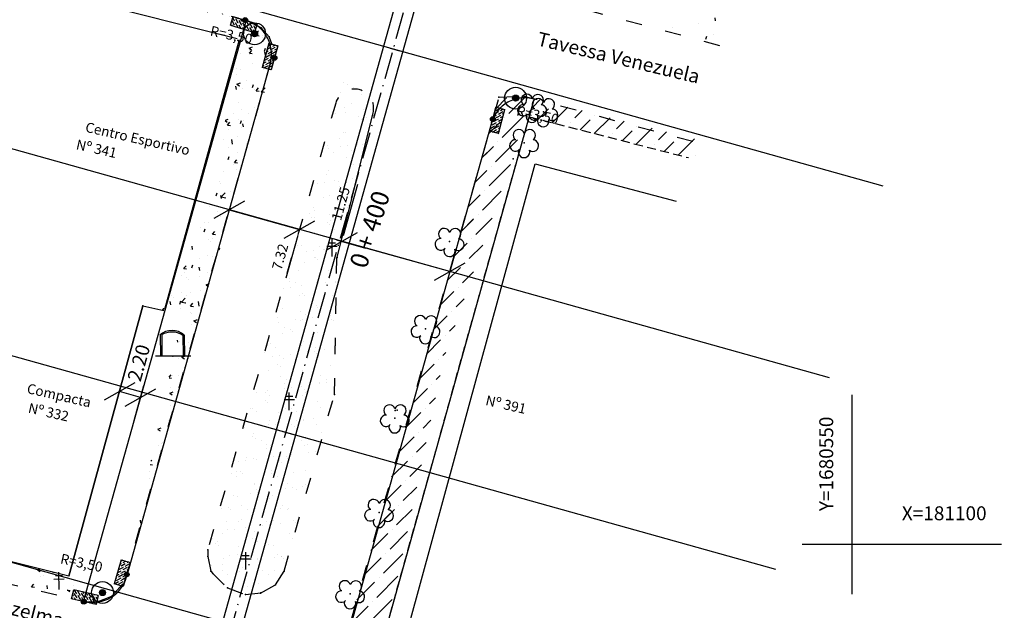
# Model space of a CAD drawing. Extents: x 180640 to 182769, y 1680113 to 1682715.
# Drawn here: x 181016 to 181115, y 1680543 to 1680603 of the extents above; entities that cross this region are included whole.
import ezdxf
from ezdxf.enums import TextEntityAlignment as Align

# ---------------------------------------------------------------- set-up
doc = ezdxf.new("R2010")
doc.units = 0
doc.header["$LTSCALE"] = 9
doc.header["$MEASUREMENT"] = 0
doc.header["$PDSIZE"] = -5
for name, pattern in [('ACAD_ISO02W100', [15, 12, -3]), ('ACAD_ISO03W100', [30, 12, -18]), ('ACAD_ISO10W100', [18.5, 12, -3, 0.5, -3]), ('CONTINUO', [0]), ('DASHEDX2', [1.5, 1, -0.5]), ('TRACO-PONTO', [4.7, 4, -0.35, 0, -0.35])]:
    doc.linetypes.add(name, pattern=pattern)
doc.layers.get('0').update_dxf_attribs({"linetype": 'CONTINUOUS'})
doc.layers.get('DEFPOINTS').update_dxf_attribs({"linetype": 'CONTINUOUS'})
for name, color, linetype in [('_ARVORE', 123, 'CONTINUO'), ('_CERCA', 9, 'DASHEDX2'), ('_ESTACAO', 7, 'CONTINUO'), ('_MEIO-FIO', 7, 'ACAD_ISO03W100'), ('_PARADA_DE_ONIBUS', 14, 'CONTINUO'), ('_POSTE', 31, 'CONTINUO'), ('A_EIXOPROJ', 12, 'ACAD_ISO10W100'), ('A_MFIOPRJ', 12, 'CONTINUOUS'), ('A_PLANODIRETOR', 7, 'CONTINUOUS'), ('BOCA_DE_LOBO', 4, 'CONTINUO'), ('CAIXA_ESGOTO_PLUVIAL', 11, 'CONTINUO'), ('CANTO_DE_PREDIO', 252, 'CONTINUO'), ('CONCRETO', 252, 'CONTINUOUS'), ('ESTAQUEAMENTO', 7, 'CONTINUOUS'), ('MALHA', 7, 'CONTINUOUS'), ('MEIO-FIO', 7, 'ACAD_ISO02W100'), ('PEDRA', 253, 'CONTINUOUS'), ('RN', 7, 'CONTINUO'), ('TERRA', 33, 'CONTINUOUS')]:
    doc.layers.add(name, color=color, linetype=linetype)
doc.styles.add('ROMANS', font='romans.shx', dxfattribs={"height": 1.5})
doc.styles.add('SIMPLEX', font='simplex', dxfattribs={"height": 0.2})
doc.styles.get("Standard").update_dxf_attribs({"font": 'ARIAL.TTF'})
doc.dimstyles.new('TESTE4', dxfattribs={"dimtxt": 1, "dimasz": 2.5, "dimexe": 1.25, "dimexo": 0.625, "dimtad": 1, "dimjust": 3, "dimzin": 1, "dimtxsty": 'STANDARD', "dimblk1": 'OBLIQUE', "dimblk2": 'OBLIQUE', "dimsah": 1, "dimcen": 2.5, "dimazin": 3, "dimtfac": 1, "dimtmove": 0, "dimatfit": 3, "dimtolj": 1, "dimtzin": 1})
pattern_1 = [(50, (0, 0), (3.586300913, -0.313760675), [0.375, -4.125]), (355, (0, 0), (-0.693756668, 3.7609606685), [0.3, -3.3]), (100.4514, (0.299, -0.026), (2.8925469086, 3.44719771), [0.31870095, -3.50571056]), (46.1842, (0, 1), (5.336205243, -0.827595072), [0.5625, -6.1875]), (96.6356, (0.4447, 0.931), (4.673313528, 4.870589355), [0.47805144, -5.258565]), (351.1842, (0, 1), (4.673309726, 4.870593005), [0.45, -4.95]), (21, (0.5, 0.75), (2.9845352606, -2.0130944533), [0.375, -4.125]), (326, (0.5, 0.75), (1.21657666, 3.625750225), [0.3, -3.3]), (71.4514, (0.7487, 0.5822), (4.201113143, 1.6126524835), [0.31870095, -3.50571056]), (37.5, (0, 0), (0.0607992766, 1.6644692692), [0, -3.26, 0, -3.35, 0, -3.3125]), (7.5, (0, 0), (1.3153476872, 1.9720585594), [0, -1.91, 0, -3.185, 0, -1.2625]), (327.5, (-1.115, 0), (2.6691121809, -0.1127743587), [0, -1.25, 0, -3.9, 0, -5.175]), (317.5, (-1.615, 0), (2.9159308467, 0.5005249117), [0, -1.625, 0, -2.59, 0, -3.675])]

# ---------------------------------------------------------------- blocks, each defined once
blk = doc.blocks.new('SIMB_POSTE')
at = {"color": 0}
for points in [[(-0.75, 1.5), (0.75, 1.5)], [(-0.5, 2), (0.5, 2)], [(0, 0), (0, 2.5)]]:
    blk.add_lwpolyline(points, dxfattribs=at)
for tag in ['COTA', 'PONTO', 'DESC']:
    blk.add_attdef(tag, (0, 0), '', height=1)
blk = doc.blocks.new('SIMB_PONTO')
at = {"color": 0}
blk.add_point((0, 0), dxfattribs=at)
for tag in ['COTA', 'PONTO', 'DESC']:
    blk.add_attdef(tag, (0, 0), '', height=1)
blk = doc.blocks.new('SIMB_ARVORE')
at = {"color": 0}
for centre, start, end in [((-0.545, 0.75), 18.74976, 233.1301), ((0.545, 0.75), 306.8699, 161.25024), ((-0.88, -0.285), 87.01336, 319.18492), ((0.88, -0.285), 234.92625, 89.00365), ((0, -0.925), 162.8241, 17.1759)]:
    blk.add_arc(centre, 0.575, start, end, dxfattribs=at)
blk.add_point((0, 0), dxfattribs=at)
for tag in ['COTA', 'PONTO', 'DESC']:
    blk.add_attdef(tag, (0, 0), '', height=1)
blk = doc.blocks.new('SIMB_PDONIBUS')
at = {"color": 0}
for points in [[(-1.256, 2.1345), (-1.2455, 0.043)], [(-1.1085, 2.1165), (-1.0985, 0.0315)], [(1.005, 2.0795), (1.0155, 0.0155)], [(1.1375, 2.0795), (1.1475, 0.0145)], [(-1.754, 0.0265), (1.7925, 0.012)]]:
    blk.add_lwpolyline(points, dxfattribs=at)
for centre, radius, start, end in [((-0.0765, 0.759), 1.815, 47.710688, 132.289312), ((-0.0935, 0.3815), 2.0289, 57.960081, 120.437344)]:
    blk.add_arc(centre, radius, start, end, dxfattribs=at)
blk.add_point((0, 0), dxfattribs=at)
for tag in ['COTA', 'PONTO', 'DESC']:
    blk.add_attdef(tag, (0, 0), '', height=1)
blk = doc.blocks.new('A$C1F906D3D')
at = {"layer": 'BOCA_DE_LOBO', "linetype": 'CONTINUOUS'}
h = blk.add_hatch(dxfattribs=at)
h.set_pattern_fill('ANSI36', color=256, scale=2.4, style=0)
h.set_pattern_definition([(45, (-217069.37596, -2016144.97433), (0.159099025767, 0.58336309448), [0.75, -0.15, 0, -0.15])])
edge = h.paths.add_edge_path()
edge.add_arc((0.35, 1.8), 0.346, 0, 360)
edge = h.paths.add_edge_path()
edge.add_line((0.35, 3.59), (0.36, 3.6))
edge.add_line((0.35, 2.15), (0.35, 3.6))
edge.add_line((1.68, 0), (0.35, 0))
edge.add_line((0.35, 0), (0.35, 1.45))
edge.add_line((0.35, 3.6), (1.68, 3.6))
edge.add_line((1.68, 0), (1.68, 3.6))
h = blk.add_hatch(color=256, dxfattribs=at)
edge = h.paths.add_edge_path()
edge.add_arc((0.35, 1.8), 0.346, 0, 360)
for p, q in [((0.35, 3.59, -0.08), (0.36, 3.6, -0.08)), ((1.68, 0, 0.42), (1.68, 3.6, 0.42))]:
    blk.add_line(p, q, dxfattribs=at)
at = {"layer": 'BOCA_DE_LOBO', "elevation": 0.42}
for points in [[(0.35, 3.6), (1.68, 3.6)], [(0.35, 2.15), (0.35, 3.6), (0.35, 3.6)], [(1.68, 0), (0.35, 0), (0.35, 1.45)]]:
    blk.add_lwpolyline(points, dxfattribs=at)
at = {"layer": 'BOCA_DE_LOBO', "linetype": 'CONTINUOUS'}
blk.add_circle((0.35, 1.8, 0.42), 0.346, dxfattribs=at)
blk = doc.blocks.new('A$C26456C80')
at = {"layer": 'CAIXA_ESGOTO_PLUVIAL', "linetype": 'CONTINUOUS'}
h = blk.add_hatch(color=256, dxfattribs=at)
edge = h.paths.add_edge_path()
edge.add_arc((1.57, 1.57), 0.438, 0, 360)
for radius in [1.57, 0.438]:
    blk.add_circle((1.57, 1.57, 1.81), radius, dxfattribs=at)
blk = doc.blocks.new('_OBLIQUE')
at = {"color": 0, "linetype": 'BYBLOCK'}
blk.add_line((-0.5, -0.5), (0.5, 0.5), dxfattribs=at)
blk = doc.blocks.new('*D31')
at = {"color": 0, "linetype": 'BYBLOCK'}
for p, q in [((181037.441, 1680583.591), (181044.493, 1680581.617)), ((181037.273, 1680582.989), (181037.104, 1680582.387)), ((181044.325, 1680581.015), (181043.124, 1680576.726))]:
    blk.add_line(p, q, dxfattribs=at).dxf.unprotected_set("ltscale", 0)
at = {"layer": 'DEFPOINTS', "color": 0, "linetype": 'BYBLOCK'}
for p in [(181037.441, 1680583.591, -0.795), (181037.441, 1680583.591), (181044.493, 1680581.617, -0.795)]:
    blk.add_point(p, dxfattribs=at).dxf.unprotected_set("ltscale", 0)
at = {"color": 0, "linetype": 'BYBLOCK', "xscale": 2.5, "yscale": 2.5, "zscale": 2.5}
for p, rotation in [((181037.441, 1680583.591), 164.3634735757672), ((181044.493, 1680581.617), 344.3634735757672)]:
    blk.add_blockref('_OBLIQUE', p, dxfattribs=dict(at, rotation=rotation)).dxf.unprotected_set("ltscale", 0)
at = {"color": 0, "linetype": 'BYBLOCK', "insert": (181042.546, 1680578.876), "char_height": 1, "attachment_point": 5, "rotation": 74.36347}
blk.add_mtext('\\A1;7.32', dxfattribs=at).dxf.unprotected_set("ltscale", 0)
blk = doc.blocks.new('*D32')
at = {"color": 0, "linetype": 'BYBLOCK'}
for p, q in [((181048.922, 1680581.027), (181050.366, 1680586.188)), ((181059.584, 1680577.393), (181048.753, 1680580.425)), ((181059.753, 1680577.995), (181059.921, 1680578.597))]:
    blk.add_line(p, q, dxfattribs=at).dxf.unprotected_set("ltscale", 0)
at = {"layer": 'DEFPOINTS', "color": 0, "linetype": 'BYBLOCK'}
for p in [(181048.753, 1680580.425, -0.795), (181059.584, 1680577.393, -0.795), (181059.584, 1680577.393)]:
    blk.add_point(p, dxfattribs=at).dxf.unprotected_set("ltscale", 0)
at = {"color": 0, "linetype": 'BYBLOCK', "xscale": 2.5, "yscale": 2.5, "zscale": 2.5}
for p, rotation in [((181048.753, 1680580.425), 164.3634735760779), ((181059.584, 1680577.393), 344.3634735760779)]:
    blk.add_blockref('_OBLIQUE', p, dxfattribs=dict(at, rotation=rotation)).dxf.unprotected_set("ltscale", 0)
at = {"color": 0, "linetype": 'BYBLOCK', "insert": (181048.635, 1680584.215), "char_height": 1, "attachment_point": 5, "rotation": 74.36347}
blk.add_mtext('\\A1;11.25', dxfattribs=at).dxf.unprotected_set("ltscale", 0)
blk = doc.blocks.new('*D42')
at = {"color": 0, "linetype": 'BYBLOCK'}
for p, q in [((181679.053, 1682504.172), (181684.71, 1682504.761)), ((181683.467, 1682504.631), (181683.726, 1682502.145)), ((181679.312, 1682501.686), (181688.809, 1682502.673)), ((181102.992, 1680834.587), (181095.622, 1680808.256)), ((181107.325, 1680833.374), (181098.908, 1680803.302)), ((181095.959, 1680809.459), (181100.292, 1680808.246)), ((181072.164, 1680678.364), (181073.356, 1680682.624)), ((181064.381, 1680679.894), (181071.996, 1680677.763)), ((181064.213, 1680679.292), (181064.044, 1680678.69)), ((180973.231, 1680311.451), (180974.437, 1680315.759)), ((180976.428, 1680309.907), (180973.063, 1680310.849)), ((180976.596, 1680310.509), (180976.765, 1680311.111))]:
    blk.add_line(p, q, dxfattribs=at).dxf.unprotected_set("ltscale", 0)
at = {"layer": 'DEFPOINTS', "color": 0, "linetype": 'BYBLOCK'}
for p in [(181683.467, 1682504.631), (181678.432, 1682504.108, -13.046), (181678.69, 1682501.621, -13.046), (181103.16, 1680835.189, -0.795), (181107.494, 1680833.976, -0.795), (181095.959, 1680809.459), (181064.381, 1680679.894, -0.795), (181064.381, 1680679.894), (181071.996, 1680677.763, -0.795), (180973.063, 1680310.849, -0.795), (180976.428, 1680309.907, -0.795), (180976.428, 1680309.907)]:
    blk.add_point(p, dxfattribs=at).dxf.unprotected_set("ltscale", 0)
at = {"color": 0, "linetype": 'BYBLOCK', "xscale": 2.5, "yscale": 2.5, "zscale": 2.5}
for p, rotation in [((181683.467, 1682504.631), 95.9379832515354), ((181683.726, 1682502.145), 275.9379832515354), ((181095.959, 1680809.459), 164.3634735742677), ((181100.292, 1680808.246), 344.3634735742677), ((181064.381, 1680679.894), 164.3634735762892), ((181071.996, 1680677.763), 344.3634735762892), ((180973.063, 1680310.849), 164.3634735726218), ((180976.428, 1680309.907), 344.3634735726219)]:
    blk.add_blockref('_OBLIQUE', p, dxfattribs=dict(at, rotation=rotation)).dxf.unprotected_set("ltscale", 0)
at = {"color": 0, "linetype": 'BYBLOCK', "char_height": 1, "attachment_point": 5}
for s, insert, rotation in [('\\A1;2.50', (181686.772, 1682503.603), 5.93798), ('\\A1;4.50', (181098.338, 1680805.478), 74.36347), ('\\A1;7.91', (181071.751, 1680681.101), 74.36347), ('\\A1;3.49', (180972.825, 1680314.212), 74.36347)]:
    blk.add_mtext(s, dxfattribs=dict(at, insert=insert, rotation=rotation)).dxf.unprotected_set("ltscale", 0)

msp = doc.modelspace()

# ---------------------------------------------------------------- hatches: boundary and pattern name
at = {"layer": 'CONCRETO', "linetype": 'CONTINUOUS'}
h = msp.add_hatch(dxfattribs=at)
h.set_pattern_fill('ANSI36', color=256, scale=10, style=0)
edge = h.paths.add_edge_path()
edge.add_line((181067.834, 1680594.778), (181066.922, 1680595.022))
edge.add_line((181067.343, 1680592.944), (181067.834, 1680594.778))
edge.add_line((181065.97, 1680588.73), (181067.343, 1680592.944))
edge.add_line((181067.343, 1680592.944), (181065.97, 1680588.73))
edge.add_line((181064.532, 1680594.896), (181066.922, 1680595.022))
edge.add_line((181048.608, 1680538.572), (181064.532, 1680594.896))
h = msp.add_hatch(dxfattribs=at)
h.set_pattern_fill('ANSI36', color=256, scale=10, style=0)
edge = h.paths.add_edge_path()
edge.add_line((181048.608, 1680538.572), (181064.532, 1680594.896))
edge.add_line((181053.555, 1680542.854), (181066.288, 1680588.362))
edge.add_line((181066.288, 1680588.362), (181053.555, 1680542.854))
at = {"layer": 'PEDRA', "linetype": 'CONTINUOUS'}
h = msp.add_hatch(dxfattribs=at)
h.set_pattern_fill('AR-CONC', color=256, scale=0.5, style=0)
h.set_pattern_definition(pattern_1)
edge = h.paths.add_edge_path()
edge.add_line((181038.246, 1680600.759), (181022.584, 1680604.736))
edge.add_line((181022.584, 1680604.736), (181038.246, 1680600.759))
edge.add_line((181039.227, 1680602.586), (181023.22, 1680607.011))
edge.add_line((181040.637, 1680601.863), (181039.227, 1680602.586))
h = msp.add_hatch(dxfattribs=at)
h.set_pattern_fill('AR-CONC', color=256, scale=0.5, style=0)
h.set_pattern_definition(pattern_1)
edge = h.paths.add_edge_path()
edge.add_line((181030.955, 1680573.631), (181038.481, 1680600.712))
edge.add_line((181038.481, 1680600.712), (181030.955, 1680573.631))
edge.add_line((181041.741, 1680600.188), (181041.441, 1680600.96))
edge.add_line((181041.441, 1680600.96), (181040.637, 1680601.863))
edge.add_line((181040.637, 1680601.863), (181039.227, 1680602.586))
edge.add_line((181041.778, 1680599.004), (181041.741, 1680600.188))
edge.add_line((181026.931, 1680546.233), (181041.778, 1680599.004))
h = msp.add_hatch(dxfattribs=at)
h.set_pattern_fill('AR-CONC', color=256, scale=0.5, style=0)
h.set_pattern_definition(pattern_1)
edge = h.paths.add_edge_path()
edge.add_line((181028.749, 1680573.948), (181021.316, 1680546.822))
edge.add_line((181021.316, 1680546.822), (181028.749, 1680573.948))
edge.add_line((181028.749, 1680573.948), (181030.884, 1680573.49))
edge.add_line((181030.884, 1680573.49), (181028.749, 1680573.948))
edge.add_line((181030.884, 1680573.49), (181034.425, 1680572.476))
edge.add_line((181026.911, 1680546.239), (181042.005, 1680598.94))
at = {"layer": 'TERRA', "linetype": 'CONTINUOUS'}
h = msp.add_hatch(dxfattribs=at)
h.set_pattern_fill('AR-SAND', color=256, scale=1.3, style=0)
h.set_pattern_definition([(37.5, (0, 0), (-0.0818913655, 2.5048708997), [0, -1.976, 0, -2.21, 0, -2.1125]), (7.5, (0, 0), (2.300709717, 3.668789885), [0, -1.066, 0, -1.781, 0, -0.6825]), (327.5, (-1.599, 0), (4.0483844203, 0.0073567696), [0, -0.65, 0, -2.34, 0, -3.055]), (317.5, (-1.599, 0), (3.907964586, 1.1409782344), [0, -0.325, 0, -1.534, 0, -1.755])])
h.paths.add_polyline_path([(181035.283, 1680549.441), (181035.302, 1680548.791), (181035.579, 1680547.313), (181035.774, 1680547.06), (181037.258, 1680545.638), (181039.06, 1680544.954), (181040.605, 1680545.115), (181040.586, 1680545.114), (181042.085, 1680545.933), (181042.962, 1680547.318), (181048.003, 1680565.061), (181048.237, 1680578.767), (181048.263, 1680578.798), (181051.821, 1680593.074), (181051.544, 1680594.351), (181050.993, 1680595.549), (181049.801, 1680596.763), (181049.006, 1680597.383)])

# ---------------------------------------------------------------- linework, layer by layer
at = {"color": 0, "linetype": 'BYBLOCK'}
for p, q in [((181027.881, 1680562.44, 6.939), (181028.858, 1680565.966, 6.939)), ((181028.524, 1680564.761, 6.939), (181026.402, 1680565.349, 6.939))]:
    msp.add_line(p, q, dxfattribs=at)
at = {"layer": '_CERCA', "ltscale": 0.1005}
for p, q in [((181066.288, 1680588.362, 2.721), (181067.576, 1680592.939, 3.588)), ((181067.576, 1680592.939, 3.588), (181083.555, 1680588.837, 0.152)), ((181053.555, 1680542.854, 2.477), (181066.288, 1680588.362, 2.721))]:
    msp.add_line(p, q, dxfattribs=at)
at = {"layer": '_MEIO-FIO', "ltscale": 0.015}
for p, q in [((181039.227, 1680602.586), (181023.22, 1680607.011)), ((181086.699, 1680600.074), (181067.367, 1680605.256)), ((181041.741, 1680600.188, -0.571), (181041.441, 1680600.96, -0.571)), ((181026.931, 1680546.233, -0.571), (181041.778, 1680599.004, -0.571)), ((181084.004, 1680590.443), (181067.834, 1680594.778)), ((181048.131, 1680594.325, -0.571), (181035.283, 1680549.441, -0.571)), ((181048.003, 1680565.061, -0.571), (181048.237, 1680578.767, -0.571)), ((181048.237, 1680578.767, -0.571), (181048.263, 1680578.798, -0.571)), ((181042.962, 1680547.318, -0.571), (181048.003, 1680565.061, -0.571)), ((181035.283, 1680549.441, -0.571), (181035.302, 1680548.791, -0.571)), ((181035.283, 1680549.441, -0.571), (181035.283, 1680549.441, -0.571)), ((181006.723, 1680548.052), (181023.158, 1680544.221)), ((181035.302, 1680548.791, -0.571), (181035.579, 1680547.313, -0.571)), ((181035.579, 1680547.313, -0.571), (181035.774, 1680547.06, -0.571)), ((181035.774, 1680547.06, -0.571), (181037.258, 1680545.638, -0.571)), ((181042.085, 1680545.933, -0.571), (181042.962, 1680547.318, -0.571)), ((181025.631, 1680544.782, -0.571), (181026.931, 1680546.233, -0.571)), ((181040.586, 1680545.114, -0.571), (181042.085, 1680545.933, -0.571)), ((181037.258, 1680545.638, -0.571), (181039.06, 1680544.954, -0.571)), ((181039.06, 1680544.954, -0.571), (181040.605, 1680545.115, -0.571)), ((181040.605, 1680545.115, -0.571), (181040.586, 1680545.114, -0.571)), ((181024.283, 1680544.267, -0.571), (181025.631, 1680544.782, -0.571))]:
    msp.add_line(p, q, dxfattribs=at)
at = {"layer": '_MEIO-FIO', "linetype": 'CONTINUOUS', "ltscale": 0.015}
msp.add_line((181048.263, 1680578.798, -0.571), (181051.882, 1680593.321, -0.571), dxfattribs=at)
at = {"layer": '_MEIO-FIO', "ltscale": 0.015, "elevation": -0.571}
for points in [[(181048.608, 1680538.572), (181064.532, 1680594.896)], [(181064.532, 1680594.896), (181066.922, 1680595.022)]]:
    msp.add_lwpolyline(points, dxfattribs=at)
at = {"layer": '_MEIO-FIO', "ltscale": 0.01}
msp.add_arc((181049.998, 1680593.79, -0.571), 1.942, 346.00531, 164.02761, dxfattribs=at)
at = {"layer": 'A_EIXOPROJ', "ltscale": 0.025}
msp.add_line((181105.383, 1680783.754, 3.469), (180940.85, 1680195.721, 3.469), dxfattribs=at)
at = {"layer": 'A_EIXOPROJ', "linetype": 'CONTINUOUS'}
for p, q in [((181103.108, 1680585.98, 2.674), (180983.027, 1680619.59, 2.674)), ((181097.718, 1680566.72, 2.674), (180977.637, 1680600.33, 2.674)), ((181092.327, 1680547.46, 2.674), (180972.246, 1680581.07, 2.674)), ((181086.936, 1680528.2, 2.674), (180966.855, 1680561.81, 2.674))]:
    msp.add_line(p, q, dxfattribs=at)
at = {"layer": 'A_MFIOPRJ', "linetype": 'CONTINUOUS'}
for p, q in [((181100.002, 1680768.182, 2.674), (180950.524, 1680234.009)), ((181101.956, 1680767.793), (180952.451, 1680233.472)), ((181039.356, 1680602.535, 3.469), (181039.227, 1680602.586, 4.295)), ((181041.617, 1680598.536), (181027.122, 1680546.733)), ((181063.9, 1680592.818), (181049.66, 1680541.924))]:
    msp.add_line(p, q, dxfattribs=at)
at = {"layer": 'A_MFIOPRJ', "linetype": 'ACAD_ISO02W100'}
for centre, start, end in [((181038.181, 1680599.244), 344.3682, 74.54734), ((181067.123, 1680591.345), 74.3682, 164.3682), ((181023.752, 1680547.676), 256.87774, 344.3682)]:
    msp.add_arc(centre, 3.5, start, end, dxfattribs=at)
at = {"layer": 'A_PLANODIRETOR', "linetype": 'CONTINUOUS'}
for p, q in [((181039.128, 1680602.631, 2.754), (181022.812, 1680544.319, 2.441)), ((181068.079, 1680594.764, 2.755), (181052.057, 1680537.502, 2.448))]:
    msp.add_line(p, q, dxfattribs=at)
at = {"layer": 'CANTO_DE_PREDIO', "linetype": 'CONTINUO'}
for points in [[(181038.246, 1680600.759, 4.403), (181022.584, 1680604.736, 3.905)], [(181038.246, 1680600.759, 4.403), (181034.888, 1680601.612, 4.296)], [(181030.955, 1680573.631, 4.401), (181038.481, 1680600.712, 4.403)], [(181030.955, 1680573.631, 4.401), (181038.481, 1680600.712, 4.403)], [(181055.58, 1680542.178, 3.656), (181068.164, 1680588.202, 3.633)], [(181068.164, 1680588.202, 3.146), (181082.333, 1680584.473, 0.268)], [(181021.316, 1680546.822, 3.513), (181028.749, 1680573.948, 3.666)], [(181028.749, 1680573.948, 3.666), (181021.316, 1680546.822, 3.513)], [(181028.749, 1680573.948, 3.666), (181030.884, 1680573.49, 4.434)], [(181021.316, 1680546.822, 3.513), (181007.35, 1680550.292, -1.829)]]:
    msp.add_polyline3d(points, dxfattribs=at)
at = {"layer": 'CONCRETO', "linetype": 'CONTINUOUS'}
for p, q in [((181067.95, 1680593.945, 3.469), (181068.636, 1680594.632, 3.469)), ((181067.508, 1680593.503, 3.469), (181067.508, 1680593.503, 3.469)), ((181068.48, 1680592.707, 3.469), (181069.496, 1680593.724, 3.469)), ((181069.886, 1680592.346, 3.469), (181071.46, 1680593.92, 3.469)), ((181069.938, 1680594.166, 3.469), (181069.938, 1680594.166, 3.469)), ((181072.148, 1680592.84, 3.469), (181072.872, 1680593.564, 3.469)), ((181072.699, 1680591.624, 3.469), (181073.695, 1680592.619, 3.469)), ((181074.106, 1680591.263, 3.469), (181075.696, 1680592.852, 3.469)), ((181074.137, 1680593.061, 3.469), (181074.137, 1680593.061, 3.469)), ((181076.346, 1680591.735, 3.469), (181077.107, 1680592.496, 3.469)), ((181071.706, 1680592.398, 3.469), (181071.706, 1680592.398, 3.469)), ((181076.919, 1680590.54, 3.469), (181077.893, 1680591.514, 3.469)), ((181078.326, 1680590.179, 3.469), (181079.931, 1680591.784, 3.469)), ((181078.335, 1680591.956, 3.469), (181078.335, 1680591.956, 3.469)), ((181080.545, 1680590.631, 3.469), (181081.343, 1680591.428, 3.469)), ((181075.905, 1680591.293, 3.469), (181075.905, 1680591.293, 3.469)), ((181082.534, 1680590.852, 3.469), (181082.534, 1680590.852, 3.469)), ((181082.546, 1680589.096, 3.469), (181084.167, 1680590.717, 3.469)), ((181080.103, 1680590.189, 3.469), (181080.103, 1680590.189, 3.469)), ((181081.139, 1680589.457, 3.469), (181082.092, 1680590.41, 3.469)), ((181084.301, 1680589.084, 3.469), (181084.301, 1680589.084, 3.469))]:
    msp.add_line(p, q, dxfattribs=at)
at = {"layer": 'DEFPOINTS', "color": 0, "linetype": 'BYBLOCK'}
for p in [(181028.524, 1680564.761, 6.939), (181025.592, 1680562.426, 3.601), (181027.714, 1680561.838, 2.535)]:
    msp.add_point(p, dxfattribs=at)
at = {"layer": 'ESTAQUEAMENTO', "linetype": 'CONTINUOUS'}
for p, q in [((181053.592, 1680599.84, 2.674), (181054.555, 1680599.57, 2.674)), ((181042.813, 1680561.319, 2.674), (181043.776, 1680561.05, 2.674))]:
    msp.add_line(p, q, dxfattribs=at)
at = {"layer": 'ESTAQUEAMENTO', "ltscale": 0.5}
msp.add_line((181048.199, 1680580.583, 2.674), (181051.137, 1680579.744, 2.674), dxfattribs=at)
at = {"layer": 'MALHA', "color": 0, "linetype": 'CONTINUO'}
for p, q in [((181100, 1680545, 3.469), (181100, 1680565, 3.469)), ((181115, 1680550, 3.469), (181095, 1680550, 3.469))]:
    msp.add_line(p, q, dxfattribs=at)
at = {"layer": 'MEIO-FIO', "linetype": 'TRACO-PONTO'}
for p, q in [((181040.637, 1680601.863, -0.571), (181039.227, 1680602.586, -0.571)), ((181041.441, 1680600.96, -0.571), (181040.637, 1680601.863, -0.571)), ((181023.158, 1680544.221, -0.571), (181024.283, 1680544.267, -0.571))]:
    msp.add_line(p, q, dxfattribs=at)
at = {"layer": 'MEIO-FIO', "linetype": 'CONTINUOUS'}
msp.add_line((181067.834, 1680594.778), (181066.922, 1680595.022), dxfattribs=at)
at = {"layer": 'PEDRA', "linetype": 'CONTINUOUS'}
for p, q in [((181086.296, 1680602.582, 3.469), (181086.239, 1680602.895, 3.469)), ((181082.01, 1680601.899, 3.469), (181082.01, 1680601.899, 3.469)), ((181084.606, 1680602.273, 3.469), (181084.606, 1680602.273, 3.469)), ((181085.32, 1680600.739, 3.469), (181085.421, 1680601.042, 3.469)), ((181086.063, 1680601.245, 3.469), (181086.063, 1680601.245, 3.469)), ((181018.193, 1680547.456, 3.469), (181018.418, 1680547.542, 3.469)), ((181018.193, 1680547.455, 3.469), (181018.442, 1680547.288, 3.469)), ((181019.756, 1680547.143, 3.469), (181019.777, 1680547.205, 3.469)), ((181017.584, 1680545.722, 3.469), (181017.825, 1680546.009, 3.469)), ((181018.492, 1680546.803, 3.469), (181018.492, 1680546.803, 3.469)), ((181018.79, 1680546.917, 3.469), (181018.79, 1680546.917, 3.469)), ((181021.161, 1680546.691, 3.469), (181021.161, 1680546.691, 3.469)), ((181017.584, 1680545.722, 3.469), (181017.883, 1680545.696, 3.469)), ((181018.893, 1680545.413, 3.469), (181018.893, 1680545.413, 3.469)), ((181019.192, 1680545.548, 3.469), (181019.134, 1680545.862, 3.469)), ((181021.171, 1680545.408, 3.469), (181021.47, 1680545.382, 3.469)), ((181021.178, 1680545.442, 3.469), (181021.427, 1680545.275, 3.469)), ((181021.809, 1680545.913, 3.469), (181021.809, 1680545.913, 3.469)), ((181024.663, 1680545.05, 3.469), (181024.663, 1680545.05, 3.469)), ((181024.757, 1680545.095, 3.469), (181025.056, 1680545.068, 3.469)), ((181021.781, 1680544.708, 3.469), (181021.781, 1680544.708, 3.469)), ((181023.412, 1680544.885, 3.469), (181023.412, 1680544.885, 3.469)), ((181024.45, 1680544.595, 3.469), (181024.45, 1680544.595, 3.469))]:
    msp.add_line(p, q, dxfattribs=at)

# ---------------------------------------------------------------- block references
at = {"color": 0, "linetype": 'BYBLOCK', "xscale": 2.5, "yscale": 2.5, "zscale": 2.5}
for p, rotation in [((181026.402, 1680565.349, 6.939), 164.5115517807179), ((181028.524, 1680564.761, 6.939), 344.511551780718)]:
    msp.add_blockref('_OBLIQUE', p, dxfattribs=dict(at, rotation=rotation))
at = {"layer": '_ARVORE', "rotation": 359.142435270939}
for p in [(181067.865, 1680593.866, 4.948), (181067.865, 1680593.866, 4.948), (181068.989, 1680593.437, 4.435), (181068.989, 1680593.437, 4.435), (181067.06, 1680590.336, 3.299), (181067.06, 1680590.336, 3.299), (181059.571, 1680580.4, 4.954), (181059.571, 1680580.4, 4.954), (181057.153, 1680571.638, 4.865), (181057.153, 1680571.638, 4.865), (181054.07, 1680562.686, 4.33), (181054.07, 1680562.686, 4.33), (181052.492, 1680553.185, 3.037), (181052.492, 1680553.185, 3.037), (181049.584, 1680545.018, 3.415), (181049.584, 1680545.018, 3.415)]:
    msp.add_blockref('SIMB_ARVORE', p, dxfattribs=at)
at = {"layer": '_ESTACAO', "color": 3, "rotation": 359.142435270939}
for p in [(181054.106, 1680563.447, 4.547), (181054.299, 1680563.464, 3.752)]:
    msp.add_blockref('SIMB_PONTO', p, dxfattribs=at)
at = {"layer": '_MEIO-FIO', "color": 3}
for p, rotation in [((181039.227, 1680602.586, 4.295), 0.2680130244961368), ((181040.637, 1680601.863, 4.472), 0.2680130244961368), ((181041.441, 1680600.96, 4.509), 0.2680130244961368), ((181064.532, 1680594.896, 2.996), 359.142435270939), ((181064.532, 1680594.896, 2.996), 359.142435270939), ((181066.922, 1680595.022, 3.357), 359.142435270939), ((181066.922, 1680595.022, 3.357), 359.142435270939), ((181026.931, 1680546.233, 3.537), 0.2680130244961368), ((181024.283, 1680544.267, 3.491), 0.2680130244961368), ((181025.631, 1680544.782, 3.549), 0.2680130244961368)]:
    msp.add_blockref('SIMB_PONTO', p, dxfattribs=dict(at, rotation=rotation))
for p in [(181051.821, 1680593.074, 4.092), (181048.237, 1680578.767, 4.064), (181048.263, 1680578.798, 4.073), (181048.003, 1680565.061, 4.06), (181035.283, 1680549.441, 3.754), (181035.302, 1680548.791, 3.841), (181035.579, 1680547.313, 3.769), (181035.774, 1680547.06, 3.903), (181042.962, 1680547.318, 3.642), (181042.085, 1680545.933, 3.577), (181037.258, 1680545.638, 3.597), (181039.06, 1680544.954, 3.753), (181040.586, 1680545.114, 3.568), (181040.605, 1680545.115, 3.545)]:
    msp.add_blockref('SIMB_PONTO', p, dxfattribs=at)
at = {"layer": '_PARADA_DE_ONIBUS', "rotation": 0.2680130244961368}
for name in ['SIMB_PDONIBUS', 'SIMB_PONTO']:
    msp.add_blockref(name, (181031.781, 1680568.908, 3.767), dxfattribs=at)
at = {"layer": '_POSTE', "xscale": 0.7, "yscale": 0.7, "zscale": 0.7}
for p in [(181047.762, 1680578.898, 3.931), (181047.762, 1680578.898, 3.931), (181043.471, 1680563.486, 3.982), (181039.102, 1680547.48, 4.102)]:
    msp.add_blockref('SIMB_POSTE', p, dxfattribs=at)
at = {"layer": '_POSTE', "xscale": 0.7, "yscale": 0.7, "zscale": 0.7, "rotation": 0.2680130244961368}
for p in [(181020.346, 1680545.471, 3.58), (181020.346, 1680545.471, 3.581)]:
    msp.add_blockref('SIMB_POSTE', p, dxfattribs=at)
at = {"layer": 'BOCA_DE_LOBO', "linetype": 'CONTINUOUS', "xscale": 0.7, "yscale": 0.7, "zscale": 0.7}
for p, rotation in [((181037.902, 1680603.26, -0.866), 252.8447555952705), ((181042.56, 1680600, -0.866), 164.0689295332027), ((181063.359, 1680591.542, -0.866), 345.4090165202358), ((181027.72, 1680548.122, -0.866), 164.0008940284263), ((181024.009, 1680543.721, -1.018), 76.99385663546136)]:
    msp.add_blockref('A$C1F906D3D', p, dxfattribs=dict(at, rotation=rotation))
at = {"layer": 'CAIXA_ESGOTO_PLUVIAL', "linetype": 'CONTINUOUS', "xscale": 0.7, "yscale": 0.7, "zscale": 0.7}
for p, rotation in [((181038.89, 1680600.178, 2.437), 0.2680130244961368), ((181065.085, 1680593.731, 2.936), 359.142435270939), ((181023.613, 1680544.055, 2.376), 0.2680130244961368)]:
    msp.add_blockref('A$C26456C80', p, dxfattribs=dict(at, rotation=rotation))
at = {"layer": 'CANTO_DE_PREDIO', "linetype": 'CONTINUO'}
for p, rotation in [((181066.801, 1680593.349, 2.97), 359.142435270939), ((181067.343, 1680592.944, 3.695), 359.142435270939), ((181067.343, 1680592.944, 3.695), 359.142435270939), ((181065.97, 1680588.73, 3.633), 359.142435270939), ((181065.97, 1680588.73, 3.633), 359.142435270939), ((181030.847, 1680573.644, 4.401), 0.2680130244961368), ((181030.847, 1680573.644, 4.401), 0.2680130244961368), ((181030.776, 1680573.503, 4.434), 0.2680130244961368), ((181030.776, 1680573.503, 4.434), 0.2680130244961368), ((181030.783, 1680573.559, 3.905), 0.2680130244961368)]:
    msp.add_blockref('SIMB_PONTO', p, dxfattribs=dict(at, rotation=rotation))
msp.add_blockref('SIMB_PONTO', (181028.749, 1680573.948, 3.666), dxfattribs=at)
msp.add_blockref('SIMB_PONTO', (181028.749, 1680573.948, 3.666), dxfattribs=at)

# ---------------------------------------------------------------- texts
at = {"color": 0, "linetype": 'BYBLOCK', "insert": (181028.349, 1680568.231, 6.939), "char_height": 1.4, "attachment_point": 5, "rotation": 74.51155, "style": 'ROMANS'}
msp.add_mtext('\\A1;2.20', dxfattribs=at)
at = {"layer": 'A_MFIOPRJ', "linetype": 'CONTINUOUS', "style": 'SIMPLEX'}
for rotation, p in [(347.88352, (181037.54, 1680600.661)), (347.61551, (181068.302, 1680592.629)), (347.88352, (181022.497, 1680547.656))]:
    msp.add_text('R=3,50', height=1, rotation=rotation, dxfattribs=at).set_placement(p, align=Align.CENTER)
at = {"layer": 'CANTO_DE_PREDIO', "linetype": 'CONTINUO', "style": 'SIMPLEX'}
for s, p in [('Centro Esportivo', (181028.132, 1680590.258)), ('Nº 341', (181023.997, 1680589.243)), ('Compacta', (181020.235, 1680564.475)), ('Nº 391', (181065.12, 1680563.551)), ('Nº 332', (181019.179, 1680562.787))]:
    msp.add_text(s, height=1, rotation=347.1428, dxfattribs=at).set_placement(p, align=Align.CENTER)
at = {"layer": 'ESTAQUEAMENTO', "ltscale": 0.5, "style": 'SIMPLEX'}
msp.add_text('0 + 400', height=1.8, rotation=72.14693, dxfattribs=at).set_placement((181052.408, 1680581.358), align=Align.CENTER)
at = {"layer": 'RN', "ltscale": 0.5, "style": 'SIMPLEX'}
for s, rotation, p in [('Tavessa Venezuela', 346.62594, (181076.387, 1680598.199)), ('Trav. Dr. Heinzelmann', 345.98299, (181013.284, 1680543.475))]:
    msp.add_text(s, height=1.4, rotation=rotation, dxfattribs=at).set_placement(p, align=Align.CENTER)
msp.add_text('Y=1680550', height=1.4, rotation=90, dxfattribs=at).set_placement((181098.102, 1680562.829), align=Align.RIGHT)
msp.add_text('X=181100', height=1.4, dxfattribs=at).set_placement((181109.253, 1680552.42), align=Align.CENTER)

# ---------------------------------------------------------------- dimensions: what is measured, and where the dimension line sits
at = {"layer": 'RN', "color": 3, "linetype": 'ACAD_ISO02W100'}
for p1, p2, distance, picture, middle in [((181071.996, 1680677.763, 2.674), (181064.381, 1680679.894, 2.674), 0, '*D42', (181071.751, 1680681.101, 3.469)), ((180973.063, 1680310.849, 2.674), (180976.428, 1680309.907, 2.674), 0, '*D42', (180972.825, 1680314.212, 3.469)), ((181107.494, 1680833.976, 2.674), (181103.16, 1680835.189, 2.674), 26.718, '*D42', (181098.338, 1680805.478, 3.469)), ((181678.69, 1682501.621, -9.576), (181678.432, 1682504.108, -9.576), -5.062, '*D42', (181686.772, 1682503.603, 3.469)), ((181048.753, 1680580.425, 2.674), (181059.584, 1680577.393, 2.674), 0, '*D32', (181048.635, 1680584.215, 3.469)), ((181044.493, 1680581.617, 2.674), (181037.441, 1680583.591, 2.674), 0, '*D31', (181042.546, 1680578.876, 3.469))]:
    dim = msp.add_aligned_dim(p1=p1, p2=p2, distance=distance, dimstyle='TESTE4', dxfattribs=at)
    dim.commit()
    dim.dimension.update_dxf_attribs({"geometry": picture, "text_midpoint": middle})
    dim.dimension.dxf.unprotected_set("ltscale", 0)

doc.saveas('drawing.dxf')
